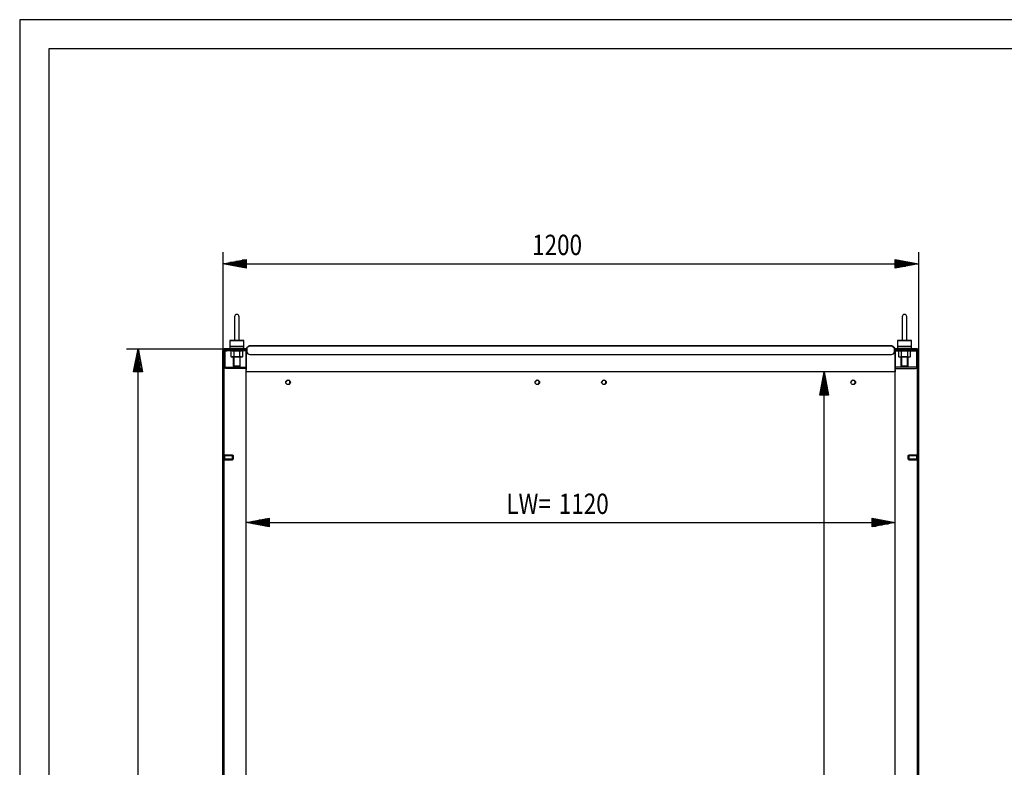
# Model space of a CAD drawing. Extents: x 0 to 5941, y 0 to 4200.
# Drawn here: x 0 to 1699, y 2911 to 4200 of the extents above; entities that cross this region are included whole.
import ezdxf

# ---------------------------------------------------------------- set-up
doc = ezdxf.new("R2010")
doc.units = 0
for name, color, linetype in [('1', 7, 'CONTINUOUS'), ('10', 7, 'CONTINUOUS'), ('49', 7, 'CONTINUOUS')]:
    doc.layers.add(name, color=color, linetype=linetype)

msp = doc.modelspace()

# ---------------------------------------------------------------- linework, layer by layer
at = {"layer": '1'}
for p, q in [((370.6392, 3687.6406), (370.6392, 3647.6406)), ((370.6392, 3687.6406), (370.6392, 3647.6406)), ((378.6392, 3647.6406), (378.6392, 3687.6406)), ((378.6392, 3647.6406), (378.6392, 3687.6406)), ((1522.6392, 3687.6406), (1522.6392, 3647.6406)), ((1522.6392, 3687.6406), (1522.6392, 3647.6406)), ((1530.6392, 3647.6406), (1530.6392, 3687.6406)), ((1530.6392, 3647.6406), (1530.6392, 3687.6406)), ((386.6392, 3646.6406), (362.6392, 3646.6406)), ((362.6392, 3646.6406), (386.6392, 3646.6406)), ((362.6392, 3646.6406), (362.6392, 3632.6406)), ((386.6392, 3636.6406), (362.6392, 3636.6406)), ((362.6392, 3636.6406), (386.6392, 3636.6406)), ((368.6392, 3636.6406), (380.6392, 3636.6406)), ((380.6392, 3636.6406), (368.6392, 3636.6406)), ((369.7127, 3636.6406), (379.5657, 3636.6406)), ((379.5657, 3636.6406), (369.7127, 3636.6406)), ((379.5657, 3636.6406), (369.7127, 3636.6406)), ((369.7127, 3636.6406), (379.5657, 3636.6406)), ((370.7752, 3646.6406), (370.7662, 3646.6406)), ((370.7662, 3646.6406), (370.7823, 3646.6406)), ((370.8049, 3646.6406), (370.7752, 3646.6406)), ((370.7823, 3646.6406), (370.8387, 3646.6406)), ((370.8378, 3646.6406), (370.8049, 3646.6406)), ((370.8844, 3646.6406), (370.8378, 3646.6406)), ((370.8387, 3646.6406), (370.9316, 3646.6406)), ((371.0009, 3646.6406), (370.8844, 3646.6406)), ((370.9316, 3646.6406), (371.0878, 3646.6406)), ((371.1861, 3646.6406), (371.0009, 3646.6406)), ((371.0878, 3646.6406), (371.2355, 3646.6406)), ((371.3778, 3646.6406), (371.1861, 3646.6406)), ((371.2355, 3646.6406), (371.4326, 3646.6406)), ((371.6356, 3646.6406), (371.3778, 3646.6406)), ((371.4326, 3646.6406), (371.656, 3646.6406)), ((371.8619, 3646.6406), (371.6356, 3646.6406)), ((371.656, 3646.6406), (371.9398, 3646.6406)), ((372.1376, 3646.6406), (371.8619, 3646.6406)), ((371.9398, 3646.6406), (372.1843, 3646.6406)), ((372.4331, 3646.6406), (372.1376, 3646.6406)), ((372.1843, 3646.6406), (372.4731, 3646.6406)), ((372.7847, 3646.6406), (372.4331, 3646.6406)), ((372.4731, 3646.6406), (372.7795, 3646.6406)), ((372.7795, 3646.6406), (373.134, 3646.6406)), ((373.0758, 3646.6406), (372.7847, 3646.6406)), ((373.4024, 3646.6406), (373.0758, 3646.6406)), ((373.134, 3646.6406), (373.4282, 3646.6406)), ((373.7447, 3646.6406), (373.4024, 3646.6406)), ((373.4282, 3646.6406), (373.7504, 3646.6406)), ((374.1151, 3646.6406), (373.7447, 3646.6406)), ((373.7504, 3646.6406), (374.0954, 3646.6406)), ((374.0954, 3646.6406), (374.4576, 3646.6406)), ((374.4296, 3646.6406), (374.1151, 3646.6406)), ((374.7496, 3646.6406), (374.4296, 3646.6406)), ((374.4576, 3646.6406), (374.7765, 3646.6406)), ((375.1112, 3646.6406), (374.7496, 3646.6406)), ((374.7765, 3646.6406), (375.0917, 3646.6406)), ((375.0917, 3646.6406), (375.4615, 3646.6406)), ((375.4577, 3646.6406), (375.1112, 3646.6406)), ((375.8221, 3646.6406), (375.4577, 3646.6406)), ((375.4615, 3646.6406), (375.8051, 3646.6406)), ((375.8051, 3646.6406), (376.1325, 3646.6406)), ((376.152, 3646.6406), (375.8221, 3646.6406)), ((376.1325, 3646.6406), (376.4257, 3646.6406)), ((376.5062, 3646.6406), (376.152, 3646.6406)), ((376.4257, 3646.6406), (376.78, 3646.6406)), ((376.8123, 3646.6406), (376.5062, 3646.6406)), ((376.78, 3646.6406), (377.0794, 3646.6406)), ((377.1007, 3646.6406), (376.8123, 3646.6406)), ((377.0794, 3646.6406), (377.3595, 3646.6406)), ((377.3448, 3646.6406), (377.1007, 3646.6406)), ((377.628, 3646.6406), (377.3448, 3646.6406)), ((377.3595, 3646.6406), (377.5906, 3646.6406)), ((377.5906, 3646.6406), (377.855, 3646.6406)), ((377.8507, 3646.6406), (377.628, 3646.6406)), ((378.0471, 3646.6406), (377.8507, 3646.6406)), ((377.855, 3646.6406), (378.0536, 3646.6406)), ((378.1942, 3646.6406), (378.0471, 3646.6406)), ((378.0536, 3646.6406), (378.2466, 3646.6406)), ((378.3494, 3646.6406), (378.1942, 3646.6406)), ((378.2466, 3646.6406), (378.3711, 3646.6406)), ((378.4415, 3646.6406), (378.3494, 3646.6406)), ((378.3711, 3646.6406), (378.4218, 3646.6406)), ((378.4218, 3646.6406), (378.4588, 3646.6406)), ((378.4757, 3646.6406), (378.4415, 3646.6406)), ((378.4588, 3646.6406), (378.4954, 3646.6406)), ((378.4976, 3646.6406), (378.4757, 3646.6406)), ((378.4954, 3646.6406), (378.5109, 3646.6406)), ((378.5104, 3646.6406), (378.4976, 3646.6406)), ((378.5122, 3646.6406), (378.5104, 3646.6406)), ((378.5109, 3646.6406), (378.5122, 3646.6406)), ((386.6392, 3632.6406), (386.6392, 3646.6406)), ((395.6277, 3637.0527), (391.283, 3633.4071)), ((396.3409, 3637.5206), (392.1392, 3633.9949)), ((395.9133, 3637.2526), (395.6277, 3637.0527)), ((395.6277, 3637.0527), (395.692, 3636.9761)), ((395.692, 3636.9761), (395.6277, 3637.0527)), ((396.1571, 3637.3663), (395.9133, 3637.2526)), ((396.9133, 3637.5206), (396.3409, 3637.5206)), ((1504.365, 3637.5206), (396.9133, 3637.5206)), ((396.9133, 3637.5206), (1504.365, 3637.5206)), ((409.1393, 3637.5206), (415.1393, 3637.5206)), ((415.1393, 3637.5206), (409.1393, 3637.5206)), ((828.6392, 3637.5206), (822.6392, 3637.5206)), ((1078.6396, 3637.5206), (1072.6396, 3637.5206)), ((1453.3592, 3637.5206), (1448.9192, 3637.5206)), ((1486.139, 3637.5206), (1492.139, 3637.5206)), ((1492.139, 3637.5206), (1486.139, 3637.5206)), ((1504.9374, 3637.5206), (1504.365, 3637.5206)), ((1504.365, 3636.5054), (1504.365, 3636.5206)), ((1509.1392, 3633.9949), (1504.9374, 3637.5206)), ((1505.1212, 3637.3663), (1505.365, 3637.2526)), ((1505.365, 3637.2526), (1505.6506, 3637.0527)), ((1505.6506, 3637.0527), (1505.5863, 3636.9761)), ((1505.5863, 3636.9761), (1505.6506, 3637.0527)), ((1505.6506, 3637.0527), (1509.9953, 3633.4071)), ((1538.6392, 3646.6406), (1514.6392, 3646.6406)), ((1514.6392, 3646.6406), (1538.6392, 3646.6406)), ((1514.6392, 3646.6406), (1514.6392, 3632.6406)), ((1538.6392, 3636.6406), (1514.6392, 3636.6406)), ((1514.6392, 3636.6406), (1538.6392, 3636.6406)), ((1520.6392, 3636.6406), (1532.6392, 3636.6406)), ((1532.6392, 3636.6406), (1520.6392, 3636.6406)), ((1521.7127, 3636.6406), (1531.5657, 3636.6406)), ((1531.5657, 3636.6406), (1521.7127, 3636.6406)), ((1531.5657, 3636.6406), (1521.7127, 3636.6406)), ((1521.7127, 3636.6406), (1531.5657, 3636.6406)), ((1522.7752, 3646.6406), (1522.7662, 3646.6406)), ((1522.7662, 3646.6406), (1522.7823, 3646.6406)), ((1522.8049, 3646.6406), (1522.7752, 3646.6406)), ((1522.7823, 3646.6406), (1522.8387, 3646.6406)), ((1522.8378, 3646.6406), (1522.8049, 3646.6406)), ((1522.8844, 3646.6406), (1522.8378, 3646.6406)), ((1522.8387, 3646.6406), (1522.9316, 3646.6406)), ((1523.0009, 3646.6406), (1522.8844, 3646.6406)), ((1522.9316, 3646.6406), (1523.0878, 3646.6406)), ((1523.1861, 3646.6406), (1523.0009, 3646.6406)), ((1523.0878, 3646.6406), (1523.2355, 3646.6406)), ((1523.3778, 3646.6406), (1523.1861, 3646.6406)), ((1523.2355, 3646.6406), (1523.4326, 3646.6406)), ((1523.6356, 3646.6406), (1523.3778, 3646.6406)), ((1523.4326, 3646.6406), (1523.656, 3646.6406)), ((1523.8619, 3646.6406), (1523.6356, 3646.6406)), ((1523.656, 3646.6406), (1523.9398, 3646.6406)), ((1524.1376, 3646.6406), (1523.8619, 3646.6406)), ((1523.9398, 3646.6406), (1524.1843, 3646.6406)), ((1524.4331, 3646.6406), (1524.1376, 3646.6406)), ((1524.1843, 3646.6406), (1524.4731, 3646.6406)), ((1524.7847, 3646.6406), (1524.4331, 3646.6406)), ((1524.4731, 3646.6406), (1524.7795, 3646.6406)), ((1524.7795, 3646.6406), (1525.134, 3646.6406)), ((1525.0758, 3646.6406), (1524.7847, 3646.6406)), ((1525.4024, 3646.6406), (1525.0758, 3646.6406)), ((1525.134, 3646.6406), (1525.4282, 3646.6406)), ((1525.7447, 3646.6406), (1525.4024, 3646.6406)), ((1525.4282, 3646.6406), (1525.7504, 3646.6406)), ((1526.1151, 3646.6406), (1525.7447, 3646.6406)), ((1525.7504, 3646.6406), (1526.0954, 3646.6406)), ((1526.0954, 3646.6406), (1526.4576, 3646.6406)), ((1526.4296, 3646.6406), (1526.1151, 3646.6406)), ((1526.7496, 3646.6406), (1526.4296, 3646.6406)), ((1526.4576, 3646.6406), (1526.7765, 3646.6406)), ((1527.1112, 3646.6406), (1526.7496, 3646.6406)), ((1526.7765, 3646.6406), (1527.0917, 3646.6406)), ((1527.0917, 3646.6406), (1527.4615, 3646.6406)), ((1527.4577, 3646.6406), (1527.1112, 3646.6406)), ((1527.8221, 3646.6406), (1527.4577, 3646.6406)), ((1527.4615, 3646.6406), (1527.8051, 3646.6406)), ((1527.8051, 3646.6406), (1528.1325, 3646.6406)), ((1528.152, 3646.6406), (1527.8221, 3646.6406)), ((1528.1325, 3646.6406), (1528.4257, 3646.6406)), ((1528.5062, 3646.6406), (1528.152, 3646.6406)), ((1528.4257, 3646.6406), (1528.78, 3646.6406)), ((1528.8123, 3646.6406), (1528.5062, 3646.6406)), ((1528.78, 3646.6406), (1529.0794, 3646.6406)), ((1529.1007, 3646.6406), (1528.8123, 3646.6406)), ((1529.0794, 3646.6406), (1529.3595, 3646.6406)), ((1529.3448, 3646.6406), (1529.1007, 3646.6406)), ((1529.628, 3646.6406), (1529.3448, 3646.6406)), ((1529.3595, 3646.6406), (1529.5906, 3646.6406)), ((1529.5906, 3646.6406), (1529.855, 3646.6406)), ((1529.8507, 3646.6406), (1529.628, 3646.6406)), ((1530.0471, 3646.6406), (1529.8507, 3646.6406)), ((1529.855, 3646.6406), (1530.0536, 3646.6406)), ((1530.1942, 3646.6406), (1530.0471, 3646.6406)), ((1530.0536, 3646.6406), (1530.2466, 3646.6406)), ((1530.3494, 3646.6406), (1530.1942, 3646.6406)), ((1530.2466, 3646.6406), (1530.3711, 3646.6406)), ((1530.4415, 3646.6406), (1530.3494, 3646.6406)), ((1530.3711, 3646.6406), (1530.4218, 3646.6406)), ((1530.4218, 3646.6406), (1530.4588, 3646.6406)), ((1530.4757, 3646.6406), (1530.4415, 3646.6406)), ((1530.4588, 3646.6406), (1530.4954, 3646.6406)), ((1530.4976, 3646.6406), (1530.4757, 3646.6406)), ((1530.4954, 3646.6406), (1530.5109, 3646.6406)), ((1530.5104, 3646.6406), (1530.4976, 3646.6406)), ((1530.5122, 3646.6406), (1530.5104, 3646.6406)), ((1530.5109, 3646.6406), (1530.5122, 3646.6406)), ((1538.6392, 3632.6406), (1538.6392, 3646.6406)), ((350.6392, 3629.1406), (350.9056, 3630.48)), ((350.9056, 3630.48), (350.6392, 3629.1406)), ((350.6392, 1636.1406), (350.6392, 3629.1406)), ((350.6392, 3629.1406), (350.6392, 1636.1406)), ((350.6392, 3629.1406), (350.6392, 1636.1406)), ((350.9056, 3630.48), (351.6643, 3631.6155)), ((351.6643, 3631.6155), (350.9056, 3630.48)), ((351.6643, 3631.6155), (352.7998, 3632.3742)), ((352.7998, 3632.3742), (351.6643, 3631.6155)), ((352.1392, 3629.1406), (352.2914, 3629.9059)), ((352.2914, 3629.9059), (352.1392, 3629.1406)), ((352.1392, 1636.1406), (352.1392, 3629.1406)), ((352.1392, 3629.1406), (352.1392, 1636.1406)), ((352.1392, 1636.1406), (352.1392, 3629.1406)), ((352.1392, 3627.8406), (352.3904, 3629.1034)), ((352.1392, 3601.9406), (352.1392, 3627.8406)), ((352.2914, 3629.9059), (352.7249, 3630.5548)), ((352.7249, 3630.5548), (352.2914, 3629.9059)), ((352.3904, 3629.1034), (353.1057, 3630.174)), ((352.7249, 3630.5548), (353.3738, 3630.9883)), ((353.3738, 3630.9883), (352.7249, 3630.5548)), ((352.7998, 3632.3742), (354.1392, 3632.6406)), ((354.1392, 3632.6406), (352.7998, 3632.3742)), ((353.1057, 3630.174), (354.1763, 3630.8894)), ((353.3738, 3630.9883), (354.1392, 3631.1406)), ((354.1392, 3631.1406), (353.3738, 3630.9883)), ((390.6392, 3632.6406), (354.1392, 3632.6406)), ((354.1392, 3632.6406), (390.6392, 3632.6406)), ((354.1392, 3632.6406), (392.1392, 3632.6406)), ((390.2036, 3631.1406), (354.1392, 3631.1406)), ((354.2381, 3628.3381), (354.1392, 3627.8406)), ((354.1392, 3627.8406), (354.1392, 3601.9406)), ((354.1763, 3630.8894), (355.4392, 3631.1406)), ((354.5199, 3628.7598), (354.2381, 3628.3381)), ((354.9417, 3629.0416), (354.5199, 3628.7598)), ((355.4392, 3629.1406), (354.9417, 3629.0416)), ((355.4392, 3631.1406), (357.1392, 3631.1406)), ((357.1392, 3631.1406), (355.4392, 3631.1406)), ((355.4392, 3631.1406), (385.1392, 3631.1406)), ((385.1392, 3629.1406), (355.4392, 3629.1406)), ((355.4392, 3629.1406), (357.1392, 3629.1406)), ((357.1392, 3629.1406), (355.4392, 3629.1406)), ((366.3392, 3629.1406), (364.2469, 3628.5799)), ((364.2469, 3628.5799), (364.2469, 3618.9012)), ((364.2469, 3618.9012), (366.3392, 3618.3406)), ((383.6392, 3632.6406), (365.6392, 3632.6406)), ((365.6392, 3632.6406), (383.6392, 3632.6406)), ((383.6392, 3632.6406), (365.6392, 3632.6406)), ((365.6392, 3632.6406), (383.6392, 3632.6406)), ((383.6392, 3631.1406), (365.6392, 3631.1406)), ((365.6392, 3631.1406), (383.6392, 3631.1406)), ((383.6392, 3631.1406), (365.6392, 3631.1406)), ((365.6392, 3631.1406), (383.6392, 3631.1406)), ((382.9392, 3629.1406), (366.3392, 3629.1406)), ((366.3392, 3629.1406), (382.9392, 3629.1406)), ((368.1392, 3631.1406), (381.1392, 3631.1406)), ((381.1392, 3631.1406), (368.1392, 3631.1406)), ((381.1392, 3629.1406), (368.1392, 3629.1406)), ((368.1392, 3629.1406), (381.1392, 3629.1406)), ((368.6392, 3629.1406), (380.6392, 3629.1406)), ((380.6392, 3629.1406), (368.6392, 3629.1406)), ((380.6392, 3629.1406), (368.6392, 3629.1406)), ((368.6392, 3629.1406), (380.6392, 3629.1406)), ((368.6392, 3629.1406), (380.6392, 3629.1406)), ((380.6392, 3629.1406), (368.6392, 3629.1406)), ((380.6392, 3629.1406), (368.6392, 3629.1406)), ((368.6392, 3629.1406), (380.6392, 3629.1406)), ((369.443, 3628.5799), (369.443, 3618.9012)), ((379.8353, 3618.9012), (379.8353, 3628.5799)), ((385.0315, 3628.5799), (382.9392, 3629.1406)), ((382.9392, 3618.3406), (385.0315, 3618.9012)), ((385.0315, 3618.9012), (385.0315, 3628.5799)), ((385.1392, 3631.1406), (390.6392, 3631.1406)), ((390.6392, 3629.1406), (385.1392, 3629.1406)), ((390.6392, 3597.1406), (390.6392, 3632.6406)), ((390.6392, 3632.6406), (390.6392, 3597.1406)), ((390.6392, 3630.0406), (390.6392, 3600.3246)), ((390.6392, 3600.3246), (390.6392, 3630.0406)), ((391.283, 3633.4071), (391.9258, 3632.641)), ((391.9258, 3632.641), (392.1392, 3632.82)), ((392.1392, 3633.9949), (392.1392, 3627.5206)), ((392.1392, 3629.1406), (392.1392, 3631.1406)), ((397.1392, 3622.5206), (1504.1392, 3622.5206)), ((1509.1392, 3627.5206), (1509.1392, 3633.9949)), ((1509.3525, 3632.641), (1509.1392, 3632.82)), ((1547.1392, 3632.6406), (1509.1392, 3632.6406)), ((1509.1392, 3629.1406), (1509.1392, 3631.1406)), ((1509.9953, 3633.4071), (1509.3525, 3632.641)), ((1510.6392, 3597.1406), (1510.6392, 3632.6406)), ((1510.6392, 3632.6406), (1547.1392, 3632.6406)), ((1547.1392, 3632.6406), (1510.6392, 3632.6406)), ((1510.6392, 3632.6406), (1510.6392, 3597.1406)), ((1516.1392, 3631.1406), (1510.6392, 3631.1406)), ((1510.6392, 3600.3246), (1510.6392, 3630.0406)), ((1510.6392, 3630.0406), (1510.6392, 3600.3246)), ((1510.6392, 3629.1406), (1516.1392, 3629.1406)), ((1511.0747, 3631.1406), (1547.1392, 3631.1406)), ((1545.8392, 3631.1406), (1516.1392, 3631.1406)), ((1516.1392, 3629.1406), (1545.8392, 3629.1406)), ((1518.3392, 3629.1406), (1516.2469, 3628.5799)), ((1516.2469, 3628.5799), (1516.2469, 3618.9012)), ((1516.2469, 3618.9012), (1518.3392, 3618.3406)), ((1534.9392, 3629.1406), (1518.3392, 3629.1406)), ((1534.9392, 3629.1406), (1518.3392, 3629.1406)), ((1533.1392, 3631.1406), (1520.1392, 3631.1406)), ((1520.1392, 3631.1406), (1533.1392, 3631.1406)), ((1520.1392, 3629.1406), (1533.1392, 3629.1406)), ((1533.1392, 3629.1406), (1520.1392, 3629.1406)), ((1532.6392, 3629.1406), (1520.6392, 3629.1406)), ((1520.6392, 3629.1406), (1532.6392, 3629.1406)), ((1520.6392, 3629.1406), (1532.6392, 3629.1406)), ((1532.6392, 3629.1406), (1520.6392, 3629.1406)), ((1532.6392, 3629.1406), (1520.6392, 3629.1406)), ((1520.6392, 3629.1406), (1532.6392, 3629.1406)), ((1520.6392, 3629.1406), (1532.6392, 3629.1406)), ((1532.6392, 3629.1406), (1520.6392, 3629.1406)), ((1521.443, 3618.9012), (1521.443, 3628.5799)), ((1531.8353, 3628.5799), (1531.8353, 3618.9012)), ((1537.0315, 3628.5799), (1534.9392, 3629.1406)), ((1534.9392, 3618.3406), (1537.0315, 3618.9012)), ((1537.0315, 3618.9012), (1537.0315, 3628.5799)), ((1545.8392, 3631.1406), (1544.1392, 3631.1406)), ((1544.1392, 3631.1406), (1545.8392, 3631.1406)), ((1545.8392, 3629.1406), (1544.1392, 3629.1406)), ((1544.1392, 3629.1406), (1545.8392, 3629.1406)), ((1547.102, 3630.8894), (1545.8392, 3631.1406)), ((1545.8392, 3629.1406), (1546.3366, 3629.0416)), ((1546.3366, 3629.0416), (1546.7584, 3628.7598)), ((1546.7584, 3628.7598), (1547.0402, 3628.3381)), ((1547.0402, 3628.3381), (1547.1392, 3627.8406)), ((1548.1726, 3630.174), (1547.102, 3630.8894)), ((1548.4785, 3632.3742), (1547.1392, 3632.6406)), ((1547.1392, 3632.6406), (1548.4785, 3632.3742)), ((1547.9045, 3630.9883), (1547.1392, 3631.1406)), ((1547.1392, 3631.1406), (1547.9045, 3630.9883)), ((1547.1392, 3627.8406), (1547.1392, 3601.9406)), ((1548.5534, 3630.5548), (1547.9045, 3630.9883)), ((1547.9045, 3630.9883), (1548.5534, 3630.5548)), ((1548.888, 3629.1034), (1548.1726, 3630.174)), ((1549.614, 3631.6155), (1548.4785, 3632.3742)), ((1548.4785, 3632.3742), (1549.614, 3631.6155)), ((1548.9869, 3629.9059), (1548.5534, 3630.5548)), ((1548.5534, 3630.5548), (1548.9869, 3629.9059)), ((1549.1392, 3627.8406), (1548.888, 3629.1034)), ((1549.1392, 3629.1406), (1548.9869, 3629.9059)), ((1548.9869, 3629.9059), (1549.1392, 3629.1406)), ((1549.1392, 1636.1406), (1549.1392, 3629.1406)), ((1549.1392, 3629.1406), (1549.1392, 1636.1406)), ((1549.1392, 1636.1406), (1549.1392, 3629.1406)), ((1549.1392, 3601.9406), (1549.1392, 3627.8406)), ((1550.3727, 3630.48), (1549.614, 3631.6155)), ((1549.614, 3631.6155), (1550.3727, 3630.48)), ((1550.6392, 3629.1406), (1550.3727, 3630.48)), ((1550.3727, 3630.48), (1550.6392, 3629.1406)), ((1550.6392, 1636.1406), (1550.6392, 3629.1406)), ((1550.6392, 3629.1406), (1550.6392, 1636.1406)), ((1550.6392, 3629.1406), (1550.6392, 1636.1406)), ((352.3904, 3600.6777), (352.1392, 3601.9406)), ((354.1392, 3601.9406), (354.2381, 3601.4431)), ((366.3392, 3618.3406), (382.9392, 3618.3406)), ((382.9392, 3618.3406), (366.3392, 3618.3406)), ((368.6392, 3602.7141), (368.6392, 3618.3406)), ((368.6392, 3618.3406), (380.6392, 3618.3406)), ((380.6392, 3618.3406), (368.6392, 3618.3406)), ((380.6392, 3618.3406), (368.6392, 3618.3406)), ((368.6392, 3618.3406), (380.6392, 3618.3406)), ((368.6392, 3618.3406), (380.6392, 3618.3406)), ((380.6392, 3618.3406), (368.6392, 3618.3406)), ((380.6392, 3618.3406), (368.6392, 3618.3406)), ((368.6392, 3618.3406), (380.6392, 3618.3406)), ((369.7127, 3601.6406), (368.6392, 3602.7141)), ((368.6392, 3602.7141), (380.6392, 3602.7141)), ((380.6392, 3602.7141), (368.6392, 3602.7141)), ((369.7127, 3601.6406), (379.5657, 3601.6406)), ((379.5657, 3601.6406), (369.7127, 3601.6406)), ((379.5657, 3601.6406), (380.6392, 3602.7141)), ((380.6392, 3602.7141), (380.6392, 3618.3406)), ((1518.3392, 3618.3406), (1534.9392, 3618.3406)), ((1518.3392, 3618.3406), (1534.9392, 3618.3406)), ((1520.6392, 3602.7141), (1520.6392, 3618.3406)), ((1532.6392, 3618.3406), (1520.6392, 3618.3406)), ((1520.6392, 3618.3406), (1532.6392, 3618.3406)), ((1520.6392, 3618.3406), (1532.6392, 3618.3406)), ((1532.6392, 3618.3406), (1520.6392, 3618.3406)), ((1532.6392, 3618.3406), (1520.6392, 3618.3406)), ((1520.6392, 3618.3406), (1532.6392, 3618.3406)), ((1520.6392, 3618.3406), (1532.6392, 3618.3406)), ((1532.6392, 3618.3406), (1520.6392, 3618.3406)), ((1521.7127, 3601.6406), (1520.6392, 3602.7141)), ((1520.6392, 3602.7141), (1532.6392, 3602.7141)), ((1532.6392, 3602.7141), (1520.6392, 3602.7141)), ((1521.7127, 3601.6406), (1531.5657, 3601.6406)), ((1531.5657, 3601.6406), (1521.7127, 3601.6406)), ((1532.6392, 3602.7141), (1531.5657, 3601.6406)), ((1532.6392, 3618.3406), (1532.6392, 3602.7141)), ((1547.1392, 3601.9406), (1547.0402, 3601.4431)), ((1548.888, 3600.6777), (1549.1392, 3601.9406)), ((353.1057, 3599.6071), (352.3904, 3600.6777)), ((354.1763, 3598.8918), (353.1057, 3599.6071)), ((355.4392, 3598.6406), (354.1763, 3598.8918)), ((354.2381, 3601.4431), (354.5199, 3601.0213)), ((354.5199, 3601.0213), (354.9417, 3600.7395)), ((354.9417, 3600.7395), (355.4392, 3600.6406)), ((355.4392, 3600.6406), (390.6392, 3600.6406)), ((390.6392, 3598.6406), (355.4392, 3598.6406)), ((390.6392, 1702.6406), (390.6392, 3597.1406)), ((390.6392, 3596.0095), (390.6392, 3596.3065)), ((390.6392, 3595.3705), (390.6392, 3596.0095)), ((390.6392, 3596.0095), (390.6392, 3595.3705)), ((390.6392, 3592.7091), (390.6392, 3596.0095)), ((390.6392, 3595.3452), (390.6392, 3595.3705)), ((1510.6392, 3592.7091), (390.6392, 3592.7091)), ((1462.3058, 3592.6792), (1462.3058, 3592.7091)), ((1462.3058, 3592.6578), (1462.3058, 3592.6792)), ((1462.3058, 3592.645), (1462.3058, 3592.6578)), ((1462.3058, 3592.645), (1462.3058, 3592.6407)), ((1462.3058, 3592.6407), (1462.3058, 3592.645)), ((1545.8392, 3600.6406), (1510.6392, 3600.6406)), ((1510.6392, 3598.6406), (1545.8392, 3598.6406)), ((1510.6392, 1702.6406), (1510.6392, 3597.1406)), ((1510.6392, 3595.3705), (1510.6392, 3596.0095)), ((1510.6392, 3596.0095), (1510.6392, 3595.3705)), ((1510.6392, 3596.0095), (1510.6392, 3592.7091)), ((1510.6392, 3595.3452), (1510.6392, 3595.3705)), ((1546.3366, 3600.7395), (1545.8392, 3600.6406)), ((1545.8392, 3598.6406), (1547.102, 3598.8918)), ((1546.7584, 3601.0213), (1546.3366, 3600.7395)), ((1547.0402, 3601.4431), (1546.7584, 3601.0213)), ((1547.102, 3598.8918), (1548.1726, 3599.6071)), ((1548.1726, 3599.6071), (1548.888, 3600.6777)), ((352.1392, 3440.6407), (352.1392, 3449.6407)), ((352.1392, 3449.6407), (352.1392, 3440.6407)), ((352.1392, 3440.6407), (352.1392, 3449.6407)), ((352.1392, 3449.6407), (352.1392, 3440.6407)), ((352.1392, 3449.6407), (353.1392, 3449.6407)), ((353.1392, 3449.6407), (352.1392, 3449.6407)), ((353.1392, 3440.6407), (353.1392, 3449.6407)), ((353.1392, 3449.6407), (353.1392, 3440.6407)), ((353.1392, 3440.6407), (353.1392, 3449.6407)), ((353.1392, 3449.6407), (353.1392, 3440.6407)), ((367.3724, 3449.1407), (353.1392, 3449.1407)), ((353.1392, 3449.1407), (367.3724, 3449.1407)), ((353.1392, 3449.1407), (353.1392, 3441.1407)), ((353.1392, 3441.1407), (353.1392, 3449.1407)), ((353.1392, 3449.1407), (353.1392, 3441.1407)), ((353.1392, 3441.1407), (353.1392, 3449.1407)), ((368.1392, 3448.3739), (367.3724, 3449.1407)), ((367.3724, 3449.1407), (367.3724, 3441.1407)), ((367.3724, 3441.1407), (367.3724, 3449.1407)), ((367.3724, 3449.1407), (367.3724, 3441.1407)), ((367.3724, 3441.1407), (367.3724, 3449.1407)), ((367.3724, 3449.1407), (368.1392, 3448.3739)), ((1533.1392, 3448.3739), (1533.906, 3449.1407)), ((1533.906, 3449.1407), (1533.1392, 3448.3739)), ((1533.906, 3449.1407), (1533.906, 3441.1407)), ((1533.906, 3441.1407), (1533.906, 3449.1407)), ((1533.906, 3449.1407), (1548.1392, 3449.1407)), ((1548.1392, 3449.1407), (1533.906, 3449.1407)), ((1533.906, 3449.1407), (1533.906, 3441.1407)), ((1533.906, 3441.1407), (1533.906, 3449.1407)), ((1548.1392, 3440.6407), (1548.1392, 3449.6407)), ((1548.1392, 3449.6407), (1548.1392, 3440.6407)), ((1548.1392, 3440.6407), (1548.1392, 3449.6407)), ((1548.1392, 3449.6407), (1548.1392, 3440.6407)), ((1549.1392, 3449.6407), (1548.1392, 3449.6407)), ((1548.1392, 3449.6407), (1549.1392, 3449.6407)), ((1548.1392, 3449.1407), (1548.1392, 3441.1407)), ((1548.1392, 3441.1407), (1548.1392, 3449.1407)), ((1548.1392, 3449.1407), (1548.1392, 3441.1407)), ((1548.1392, 3441.1407), (1548.1392, 3449.1407)), ((1549.1392, 3440.6407), (1549.1392, 3449.6407)), ((1549.1392, 3449.6407), (1549.1392, 3440.6407)), ((1549.1392, 3440.6407), (1549.1392, 3449.6407)), ((1549.1392, 3449.6407), (1549.1392, 3440.6407)), ((353.1392, 3440.6407), (352.1392, 3440.6407)), ((352.1392, 3440.6407), (353.1392, 3440.6407)), ((353.1392, 3441.9075), (353.1392, 3448.3739)), ((353.1392, 3448.3739), (353.1392, 3441.9075)), ((353.1392, 3448.3739), (353.1392, 3441.9075)), ((353.1392, 3441.9075), (353.1392, 3448.3739)), ((353.1392, 3441.9075), (353.1392, 3448.3739)), ((353.1392, 3448.3739), (353.1392, 3441.9075)), ((353.1392, 3448.3739), (353.1392, 3441.9075)), ((353.1392, 3441.9075), (353.1392, 3448.3739)), ((367.3724, 3441.1407), (353.1392, 3441.1407)), ((353.1392, 3441.1407), (367.3724, 3441.1407)), ((368.1392, 3441.9075), (367.3724, 3441.1407)), ((367.3724, 3441.1407), (368.1392, 3441.9075)), ((368.1392, 3448.3739), (368.1392, 3441.9075)), ((368.1392, 3441.9075), (368.1392, 3448.3739)), ((368.1392, 3441.9075), (368.1392, 3448.3739)), ((368.1392, 3448.3739), (368.1392, 3441.9075)), ((368.1392, 3448.3739), (368.1392, 3441.9075)), ((368.1392, 3441.9075), (368.1392, 3448.3739)), ((368.1392, 3441.9075), (368.1392, 3448.3739)), ((368.1392, 3448.3739), (368.1392, 3441.9075)), ((1533.1392, 3448.3739), (1533.1392, 3441.9075)), ((1533.1392, 3441.9075), (1533.1392, 3448.3739)), ((1533.1392, 3441.9075), (1533.1392, 3448.3739)), ((1533.1392, 3448.3739), (1533.1392, 3441.9075)), ((1533.1392, 3448.3739), (1533.1392, 3441.9075)), ((1533.1392, 3441.9075), (1533.1392, 3448.3739)), ((1533.1392, 3441.9075), (1533.1392, 3448.3739)), ((1533.1392, 3448.3739), (1533.1392, 3441.9075)), ((1533.1392, 3441.9075), (1533.906, 3441.1407)), ((1533.906, 3441.1407), (1533.1392, 3441.9075)), ((1533.906, 3441.1407), (1548.1392, 3441.1407)), ((1548.1392, 3441.1407), (1533.906, 3441.1407)), ((1548.1392, 3441.9075), (1548.1392, 3448.3739)), ((1548.1392, 3448.3739), (1548.1392, 3441.9075)), ((1548.1392, 3448.3739), (1548.1392, 3441.9075)), ((1548.1392, 3441.9075), (1548.1392, 3448.3739)), ((1548.1392, 3441.9075), (1548.1392, 3448.3739)), ((1548.1392, 3448.3739), (1548.1392, 3441.9075)), ((1548.1392, 3448.3739), (1548.1392, 3441.9075)), ((1548.1392, 3441.9075), (1548.1392, 3448.3739)), ((1548.1392, 3440.6407), (1549.1392, 3440.6407)), ((1549.1392, 3440.6407), (1548.1392, 3440.6407))]:
    msp.add_line(p, q, dxfattribs=at)
at = {"layer": '1', "color": 1}
for p, q in [((369.7127, 3618.3406), (369.7127, 3601.6406)), ((379.5657, 3618.3406), (379.5657, 3601.6406)), ((1521.7127, 3618.3406), (1521.7127, 3601.6406)), ((1531.5657, 3601.6406), (1531.5657, 3618.3406)), ((353.1392, 3448.3739), (368.1392, 3448.3739)), ((368.1392, 3448.3739), (353.1392, 3448.3739)), ((353.1392, 3448.3739), (368.1392, 3448.3739)), ((368.1392, 3448.3739), (353.1392, 3448.3739)), ((368.1392, 3441.9075), (353.1392, 3441.9075)), ((353.1392, 3441.9075), (368.1392, 3441.9075)), ((368.1392, 3441.9075), (353.1392, 3441.9075)), ((353.1392, 3441.9075), (368.1392, 3441.9075)), ((1548.1392, 3448.3739), (1533.1392, 3448.3739)), ((1533.1392, 3448.3739), (1548.1392, 3448.3739)), ((1548.1392, 3448.3739), (1533.1392, 3448.3739)), ((1533.1392, 3448.3739), (1548.1392, 3448.3739)), ((1533.1392, 3441.9075), (1548.1392, 3441.9075)), ((1548.1392, 3441.9075), (1533.1392, 3441.9075)), ((1533.1392, 3441.9075), (1548.1392, 3441.9075)), ((1548.1392, 3441.9075), (1533.1392, 3441.9075))]:
    msp.add_line(p, q, dxfattribs=at)
at = {"layer": '1', "color": 2}
for p, q in [((369.7127, 3601.6406), (379.5657, 3601.6406)), ((379.5657, 3601.6406), (369.7127, 3601.6406)), ((1521.7127, 3601.6406), (1531.5657, 3601.6406)), ((1531.5657, 3601.6406), (1521.7127, 3601.6406))]:
    msp.add_line(p, q, dxfattribs=at)
at = {"layer": '1'}
for centre in [(463.1392, 3574.6406), (893.1392, 3574.6406), (1008.1392, 3574.6406), (1438.1392, 3574.6406)]:
    msp.add_circle(centre, 4, dxfattribs=at)
for centre, radius, start, end in [((374.6392, 3687.6406), 4, 0, 180), ((1526.6392, 3687.6406), 4, 0, 180), ((374.6392, 3647.6406), 4, 179.9999998, -165.522488), ((374.6391, 3647.6405), 4, -14.4764951, 0.0009546), ((1526.6392, 3647.6406), 4, 179.9999998, -165.522488), ((1526.6391, 3647.6405), 4, -14.4764951, 0.0009546), ((367.5312, 3616.144), 12.8655, 101.5726972, 104.7940029), ((367.5228, 3631.3054), 12.8295, -104.7940029, -101.4540525), ((366.9923, 3618.7754), 10.183, 97.5414578, 101.5726972), ((366.9794, 3628.6235), 10.0964, -101.4540525, -97.2518542), ((366.8921, 3619.5324), 9.4214, 94.1200714, 97.5414578), ((366.8818, 3627.8564), 9.3266, -97.2518542, -93.5187138), ((366.8451, 3620.1847), 8.7683, 90.45695, 94.1200714), ((366.8448, 3620.2225), 8.7305, 90, 90.4569499), ((366.8448, 3620.2225), 8.7298, 86.4812862, 90), ((366.8081, 3619.6247), 9.3266, 82.7481458, 86.4812862), ((366.7977, 3627.9488), 9.4214, -85.8799286, -82.4585422), ((366.7105, 3618.8576), 10.0964, 78.5459475, 82.7481458), ((366.6975, 3628.7058), 10.183, -82.4585422, -78.4273028), ((366.1671, 3616.1758), 12.8295, 75.2059971, 78.5459475), ((366.1587, 3631.3371), 12.8655, -78.4273028, -75.2059971), ((375.9949, 3667.8051), 49.3408, -97.63074, -95.9290029), ((376.0117, 3579.5509), 49.4671, 95.9897442, 97.6307399), ((374.934, 3589.8219), 39.1397, 93.9158415, 95.9897445), ((374.9081, 3657.3403), 38.8197, -95.929003, -93.7661506), ((374.7335, 3592.7501), 36.2047, 92.142958, 93.9158415), ((374.7129, 3654.3745), 35.8475, -93.7661511, -91.830538), ((374.6396, 3595.2617), 33.6913, 90.2378438, 92.1429581), ((374.639, 3595.407), 33.5461, 88.1694625, 90.2378438), ((374.5654, 3593.1066), 35.8475, 86.2338494, 88.1694624), ((374.5448, 3654.7311), 36.2047, -87.857042, -86.0841585), ((374.3702, 3590.1409), 38.8197, 84.0709966, 86.233849), ((374.3443, 3657.6593), 39.1397, -86.0841585, -84.0102555), ((373.2834, 3579.6761), 49.3408, 82.36926, 84.070997), ((373.2667, 3667.9303), 49.4671, -84.0102558, -82.3692601), ((383.1196, 3616.144), 12.8655, 101.5726972, 104.7940029), ((383.1112, 3631.3054), 12.8295, -104.7940029, -101.4540525), ((382.5808, 3618.7754), 10.183, 97.5414578, 101.5726972), ((382.5679, 3628.6235), 10.0964, -101.4540525, -97.2518542), ((382.4806, 3619.5324), 9.4214, 94.1200714, 97.5414578), ((382.4702, 3627.8564), 9.3266, -97.2518542, -93.5187138), ((382.4336, 3620.1847), 8.7683, 90.45695, 94.1200714), ((382.4333, 3620.2225), 8.7305, 90, 90.4569499), ((382.4333, 3620.2225), 8.7298, 86.4812862, 90), ((382.3965, 3619.6247), 9.3266, 82.7481458, 86.4812862), ((382.3862, 3627.9488), 9.4214, -85.8799286, -82.4585422), ((382.2989, 3618.8576), 10.0964, 78.5459475, 82.7481458), ((382.286, 3628.7058), 10.183, -82.4585422, -78.4273028), ((381.7555, 3616.1758), 12.8295, 75.2059971, 78.5459475), ((381.7471, 3631.3371), 12.8655, -78.4273028, -75.2059971), ((397.1392, 3627.5206), 5, 180, -90), ((1504.1392, 3627.5206), 5, -90, 0), ((1519.5312, 3631.3371), 12.8655, -104.7940029, -101.5726972), ((1519.5228, 3616.1758), 12.8295, 101.4540525, 104.7940029), ((1518.9923, 3628.7058), 10.183, -101.5726972, -97.5414578), ((1518.9794, 3618.8576), 10.0964, 97.2518542, 101.4540525), ((1518.8921, 3627.9488), 9.4214, -97.5414578, -94.1200714), ((1518.8818, 3619.6247), 9.3266, 93.5187138, 97.2518542), ((1518.845, 3620.2225), 8.7298, 90, 93.5187138), ((1518.845, 3620.2225), 8.7305, 89.54305, 90), ((1518.8447, 3620.1847), 8.7683, 85.8799286, 89.5430501), ((1518.8081, 3627.8564), 9.3266, -86.4812862, -82.7481458), ((1518.7977, 3619.5324), 9.4214, 82.4585422, 85.8799286), ((1518.7105, 3628.6235), 10.0964, -82.7481458, -78.5459475), ((1518.6975, 3618.7754), 10.183, 78.4273028, 82.4585422), ((1518.1671, 3631.3054), 12.8295, -78.5459475, -75.2059971), ((1518.1587, 3616.144), 12.8655, 75.2059971, 78.4273028), ((1527.9949, 3579.6761), 49.3408, 95.9290032, 97.6307402), ((1528.0117, 3667.9303), 49.4671, -97.6307402, -95.9897445), ((1526.934, 3657.6593), 39.1397, -95.9897445, -93.9158415), ((1526.9081, 3590.1409), 38.8197, 93.7661507, 95.9290032), ((1526.7335, 3654.7311), 36.2047, -93.9158415, -92.142958), ((1526.7129, 3593.1066), 35.8475, 91.8305377, 93.7661507), ((1526.6394, 3595.407), 33.5461, 89.7621564, 91.8305377), ((1526.6387, 3595.2617), 33.6913, 87.857042, 89.7621564), ((1526.5654, 3654.3745), 35.8475, -88.1694623, -86.2338493), ((1526.5448, 3592.7501), 36.2047, 86.0841585, 87.857042), ((1526.3702, 3657.3403), 38.8197, -86.2338493, -84.0709968), ((1526.3443, 3589.8219), 39.1397, 84.0102555, 86.0841585), ((1525.2834, 3667.8051), 49.3408, -84.0709968, -82.3692598), ((1525.2667, 3579.5509), 49.4671, 82.3692598, 84.0102555), ((1535.1196, 3631.3371), 12.8655, -104.7940029, -101.5726972), ((1535.1112, 3616.1758), 12.8295, 101.4540525, 104.7940029), ((1534.5808, 3628.7058), 10.183, -101.5726972, -97.5414578), ((1534.5679, 3618.8576), 10.0964, 97.2518542, 101.4540525), ((1534.4806, 3627.9488), 9.4214, -97.5414578, -94.1200714), ((1534.4702, 3619.6247), 9.3266, 93.5187138, 97.2518542), ((1534.4335, 3620.2225), 8.7298, 90, 93.5187138), ((1534.4335, 3620.2225), 8.7305, 89.54305, 90), ((1534.4332, 3620.1847), 8.7683, 85.8799286, 89.54305), ((1534.3965, 3627.8564), 9.3266, -86.4812862, -82.7481458), ((1534.3862, 3619.5324), 9.4214, 82.4585422, 85.8799286), ((1534.2989, 3628.6235), 10.0964, -82.7481458, -78.5459475), ((1534.286, 3618.7754), 10.183, 78.4273028, 82.4585422), ((1533.7555, 3631.3054), 12.8295, -78.5459475, -75.205997), ((1533.7471, 3616.144), 12.8655, 75.2059971, 78.4273028), ((366.845, 3627.2586), 8.7298, -93.5187138, -90), ((366.845, 3627.2586), 8.7305, -90, -89.54305), ((366.8447, 3627.2964), 8.7683, -89.54305, -85.8799287), ((374.6394, 3652.0742), 33.5461, -91.8305376, -89.7621563), ((374.6387, 3652.2195), 33.6913, -89.7621563, -87.8570419), ((382.4335, 3627.2586), 8.7298, -93.5187138, -90), ((382.4335, 3627.2586), 8.7305, -90, -89.5430501), ((382.4332, 3627.2964), 8.7683, -89.54305, -85.8799286), ((1518.8451, 3627.2964), 8.7683, -94.1200714, -90.45695), ((1518.8448, 3627.2586), 8.7305, -90.45695, -90), ((1518.8448, 3627.2586), 8.7298, -90, -86.4812862), ((1526.6396, 3652.2195), 33.6913, -92.142958, -90.2378436), ((1526.639, 3652.0742), 33.5461, -90.2378436, -88.1694623), ((1534.4336, 3627.2964), 8.7683, -94.1200714, -90.45695), ((1534.4333, 3627.2586), 8.7305, -90.45695, -90), ((1534.4333, 3627.2586), 8.7298, -90, -86.4812862)]:
    msp.add_arc(centre, radius, start, end, dxfattribs=at)
at = {"layer": '1', "color": 1}
for centre, start, end in [((463.1392, 3574.6406), -90, 180), ((463.1392, 3574.6406), 0, 180), ((463.1392, 3574.6406), -90, 180), ((463.1392, 3574.6406), -90, 180), ((463.1392, 3574.6406), -90, 0), ((893.1392, 3574.6406), -90, 180), ((893.1392, 3574.6406), 0, 180), ((893.1392, 3574.6406), -90, 180), ((893.1392, 3574.6406), -90, 180), ((893.1392, 3574.6406), -90, 0), ((1008.1392, 3574.6406), -90, 180), ((1008.1392, 3574.6406), 0, 180), ((1008.1392, 3574.6406), -90, 180), ((1008.1392, 3574.6406), -90, 180), ((1008.1392, 3574.6406), -90, 0), ((1438.1392, 3574.6406), -90, 180), ((1438.1392, 3574.6406), 0, 180), ((1438.1392, 3574.6406), -90, 180), ((1438.1392, 3574.6406), -90, 180), ((1438.1392, 3574.6406), -90, 0)]:
    msp.add_arc(centre, 3.2332, start, end, dxfattribs=at)
at = {"layer": '10', "color": 18}
for p, q in [((5940, 4200), (0, 4200)), ((0, 4200), (0, 0))]:
    msp.add_line(p, q, dxfattribs=at)
at = {"layer": '10', "color": 20}
for p, q in [((5890, 4150), (50, 4150)), ((50, 4150), (50, 49.9998))]:
    msp.add_line(p, q, dxfattribs=at)
at = {"layer": '49', "color": 4}
for p, q in [((350.6392, 3799.1406), (350.6392, 3629.1406)), ((1550.6392, 3799.1406), (1550.6392, 3629.1406)), ((350.6392, 3779.1406), (390.6392, 3786.6406)), ((390.6392, 3771.6406), (350.6392, 3779.1406)), ((389.6392, 3779.1406), (351.6392, 3779.1406)), ((389.6392, 3781.1406), (362.3058, 3781.1406)), ((389.6392, 3777.1406), (362.3058, 3777.1406)), ((389.6392, 3783.1406), (372.9725, 3783.1406)), ((389.6392, 3775.1406), (372.9725, 3775.1406)), ((389.6392, 3785.1406), (383.6392, 3785.1406)), ((389.6392, 3773.1406), (383.6392, 3773.1406)), ((390.6392, 3786.6406), (390.6392, 3771.6406)), ((390.6392, 3779.1406), (1510.6392, 3779.1406)), ((1510.6392, 3771.6406), (1510.6392, 3786.6406)), ((1510.6392, 3786.6406), (1550.6392, 3779.1406)), ((1550.6392, 3779.1406), (1510.6392, 3771.6406)), ((1511.6392, 3785.1406), (1517.6392, 3785.1406)), ((1511.6392, 3783.1406), (1528.3058, 3783.1406)), ((1511.6392, 3781.1406), (1538.9725, 3781.1406)), ((1511.6392, 3779.1406), (1549.6392, 3779.1406)), ((1511.6392, 3777.1406), (1538.9725, 3777.1406)), ((1511.6392, 3775.1406), (1528.3058, 3775.1406)), ((1511.6392, 3773.1406), (1517.6392, 3773.1406)), ((184.1392, 3632.6406), (354.1392, 3632.6406)), ((196.6392, 3592.6406), (204.1392, 3632.6406)), ((202.1392, 3593.6406), (202.1392, 3620.9739)), ((204.1392, 3632.6406), (211.6392, 3592.6406)), ((204.1392, 3593.6406), (204.1392, 3631.6406)), ((206.1392, 3593.6406), (206.1392, 3620.9739)), ((200.1392, 3593.6406), (200.1392, 3610.3072)), ((208.1392, 3593.6406), (208.1392, 3610.3072)), ((211.6392, 3592.6406), (196.6392, 3592.6406)), ((198.1392, 3593.6406), (198.1392, 3599.6406)), ((204.1392, 1672.6406), (204.1392, 3592.6406)), ((210.1392, 3593.6406), (210.1392, 3599.6406)), ((1380.6392, 3552.7091), (1388.1392, 3592.7091)), ((1388.1392, 3592.7091), (1395.6392, 3552.7091)), ((1388.1392, 3553.7091), (1388.1392, 3591.7091)), ((1384.1392, 3553.7091), (1384.1392, 3570.3757)), ((1386.1392, 3553.7091), (1386.1392, 3581.0424)), ((1390.1392, 3553.7091), (1390.1392, 3581.0424)), ((1392.1392, 3553.7091), (1392.1392, 3570.3757)), ((1395.6392, 3552.7091), (1380.6392, 3552.7091)), ((1382.1392, 3553.7091), (1382.1392, 3559.7091)), ((1388.1392, 1739.5721), (1388.1392, 3552.7091)), ((1394.1392, 3553.7091), (1394.1392, 3559.7091)), ((390.6392, 3332.6406), (430.6392, 3340.1406)), ((430.6392, 3325.1406), (390.6392, 3332.6406)), ((429.6392, 3332.6406), (391.6392, 3332.6406)), ((429.6392, 3334.6406), (402.3058, 3334.6406)), ((429.6392, 3330.6406), (402.3058, 3330.6406)), ((429.6392, 3336.6406), (412.9725, 3336.6406)), ((429.6392, 3338.6406), (423.6392, 3338.6406)), ((430.6392, 3340.1406), (430.6392, 3325.1406)), ((430.6392, 3332.6406), (1470.6392, 3332.6406)), ((1470.6392, 3325.1406), (1470.6392, 3340.1406)), ((1470.6392, 3340.1406), (1510.6392, 3332.6406)), ((1510.6392, 3332.6406), (1470.6392, 3325.1406)), ((1471.6392, 3338.6406), (1477.6392, 3338.6406)), ((1471.6392, 3336.6406), (1488.3058, 3336.6406)), ((1471.6392, 3334.6406), (1498.9725, 3334.6406)), ((1471.6392, 3332.6406), (1509.6392, 3332.6406)), ((1471.6392, 3330.6406), (1498.9725, 3330.6406)), ((429.6392, 3328.6406), (412.9725, 3328.6406)), ((429.6392, 3326.6406), (423.6392, 3326.6406)), ((1471.6392, 3328.6406), (1488.3058, 3328.6406)), ((1471.6392, 3326.6406), (1477.6392, 3326.6406))]:
    msp.add_line(p, q, dxfattribs=at)

# ---------------------------------------------------------------- texts
at = {"layer": '49', "color": 2, "width": 0.812}
for s, p in [('1200', (884.1814, 3794.1406)), ('LW=', (839.7423, 3347.6406)), ('1120', (930.2204, 3347.6406))]:
    msp.add_text(s, height=35, dxfattribs=at).set_placement(p)

doc.saveas('drawing.dxf')
